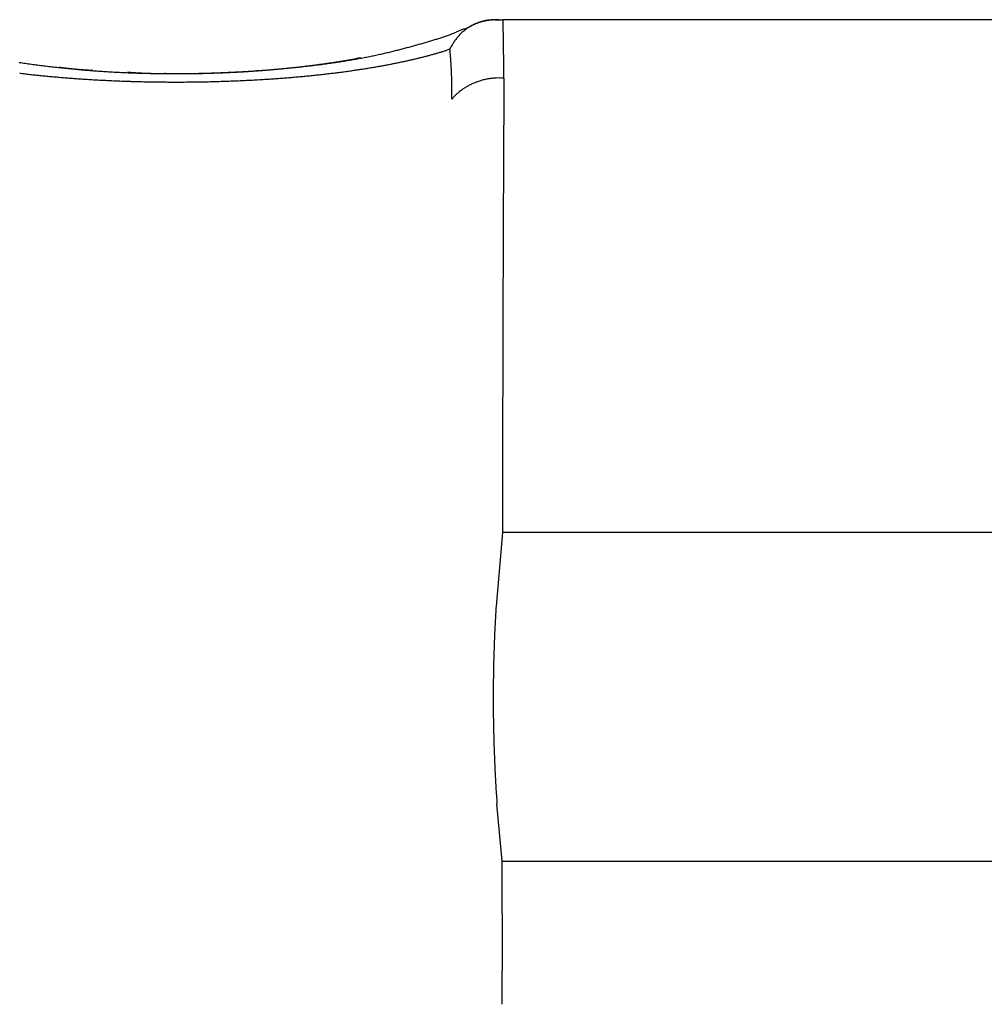
# Model space of a CAD drawing. Units: millimetres. Extents: x -1190 to -2, y 16 to 840.
# Drawn here: x -491 to -489, y 336 to 337 of the extents above; entities that cross this region are included whole.
import ezdxf

# ---------------------------------------------------------------- set-up
doc = ezdxf.new("R2010")
doc.units = ezdxf.units.MM
doc.header["$LTSCALE"] = 4
doc.layers.add('16', color=7, linetype='Continuous')

msp = doc.modelspace()

# ---------------------------------------------------------------- linework, layer by layer
at = {"layer": '16', "linetype": 'Continuous'}
for p, q in [((-489.96148, 337.18329), (-489.94885, 337.18329)), ((-489.9548, 337.18329), (-489.95624, 337.18327)), ((-489.94885, 337.18329), (-489.94883, 337.18105)), ((-488.33275, 337.18329), (-489.94885, 337.18329)), ((-489.99675, 337.17528), (-490.00141, 337.17308)), ((-490.03803, 337.13358), (-490.04308, 337.13194)), ((-490.03803, 337.13358), (-490.03662, 337.13644)), ((-490.18887, 337.1188), (-490.19541, 337.11763)), ((-490.64084, 337.09808), (-490.64235, 337.09815)), ((-490.51791, 337.09242), (-490.51956, 337.09244)), ((-489.94678, 337.0849), (-489.94687, 337.07084)), ((-490.03466, 337.04939), (-490.03273, 337.05163)), ((-490.03466, 337.04939), (-490.03464, 337.05163)), ((-487.80359, 336.31895), (-489.94943, 336.31895)), ((-489.94965, 335.76446), (-487.68617, 335.76446))]:
    msp.add_line(p, q, dxfattribs=at)
at = {"layer": '16'}
for p, q in [((-489.94934, 336.37155), (-489.94943, 336.31895)), ((-489.94943, 336.31895), (-489.9601, 336.19476)), ((-489.94965, 335.76446), (-489.95854, 335.86116)), ((-489.94993, 335.67637), (-489.94965, 335.76446))]:
    msp.add_line(p, q, dxfattribs=at)
at = {"layer": '16', "linetype": 'Continuous'}
for centre, radius, start, end in [((-489.96247, 337.1023), 0.08085, 107.12434, 109.40819), ((-489.96528, 337.10832), 0.074, 107.48636, 108.19405), ((-489.96494, 337.10791), 0.07449, 106.91899, 107.64401), ((-489.96441, 337.10679), 0.07572, 106.34373, 107.05476), ((-489.96564, 337.11215), 0.07051, 104.34451, 107.02042), ((-489.96402, 337.10523), 0.07732, 105.59476, 106.29603), ((-489.96392, 337.10385), 0.07868, 104.69574, 105.39705), ((-489.96364, 337.10267), 0.07989, 103.97482, 104.67062), ((-489.96048, 337.09773), 0.08577, 103.23093, 105.29199), ((-489.96331, 337.10122), 0.08138, 103.26564, 103.95383), ((-489.96207, 337.09861), 0.08421, 103.00009, 103.67841), ((-489.96256, 337.09694), 0.08573, 101.75983, 102.42968), ((-489.93406, 336.98546), 0.2011, 102.44327, 103.23809), ((-489.96126, 337.09396), 0.08891, 101.53053, 102.18902), ((-489.96172, 337.09094), 0.09178, 100.22795, 100.87566), ((-489.96035, 337.08836), 0.09457, 100.13434, 100.76892), ((-489.96461, 337.11057), 0.0724, 97.3694, 100.17212), ((-489.95989, 337.08488), 0.09807, 99.41639, 100.03877), ((-489.95938, 337.0809), 0.10209, 98.72359, 99.33164), ((-489.95891, 337.07783), 0.10519, 98.12964, 98.7243), ((-489.9654, 337.11758), 0.06535, 92.72975, 97.46703), ((-489.9584, 337.07228), 0.11076, 97.40633, 97.98577), ((-489.95691, 337.06765), 0.11554, 97.2788, 97.84406), ((-489.95742, 337.06347), 0.11964, 96.23087, 96.78038), ((-489.95697, 337.05712), 0.126, 95.58859, 96.12344), ((-489.95539, 337.05116), 0.13208, 95.49884, 96.01768), ((-489.9545, 337.0113), 0.17213, 92.32131, 94.6692), ((-489.95493, 337.04398), 0.13927, 94.90012, 95.40405), ((-489.95564, 337.03837), 0.14481, 93.94094, 94.4289), ((-489.95407, 337.0303), 0.15297, 93.84904, 94.32219), ((-489.95367, 337.02134), 0.16194, 93.32004, 93.77732), ((-489.95333, 337.0134), 0.16988, 92.83747, 93.27992), ((-489.95302, 337.00477), 0.17851, 92.36937, 92.79668), ((-489.9528, 336.99473), 0.18856, 91.89875, 92.31228), ((-489.95115, 336.98304), 0.2003, 91.86118, 92.25904), ((-489.95245, 336.9706), 0.2127, 91.019, 91.40159), ((-489.02021, 337.19643), 0.92874, 180.94907, 181.0879), ((-489.46085, 335.79784), 1.47727, 112.33249, 112.557), ((-488.95814, 334.61998), 2.75786, 112.57557, 112.69487), ((-489.95978, 337.09847), 0.08557, 129.81132, 131.99978), ((-490.14737, 337.49167), 0.35036, 291.8657, 292.80804), ((-489.96055, 337.09896), 0.0847, 127.42005, 129.62503), ((-489.96063, 337.09932), 0.08437, 125.30425, 127.52389), ((-490.09824, 337.38404), 0.23213, 291.92834, 293.32694), ((-489.96139, 337.09987), 0.08347, 122.86534, 125.10044), ((-489.96129, 337.10022), 0.08323, 120.81121, 123.05015), ((-490.11467, 337.42092), 0.2725, 293.42871, 294.56108), ((-489.96146, 337.10015), 0.0832, 118.45313, 120.68594), ((-489.96179, 337.10085), 0.08244, 116.22838, 118.4822), ((-489.96255, 337.10209), 0.08099, 113.83745, 116.13231), ((-489.92997, 337.02791), 0.16179, 113.66354, 114.37695), ((-489.96151, 337.10093), 0.08247, 111.94071, 114.17583), ((-489.96983, 337.12061), 0.06089, 112.85805, 114.31601), ((-489.96822, 337.1162), 0.06558, 111.78615, 112.66391), ((-489.92564, 337.00744), 0.18238, 111.27496, 111.52466), ((-489.95992, 337.0962), 0.08745, 109.6557, 111.75011), ((-489.96403, 337.10512), 0.07743, 110.38468, 111.0334), ((-489.96886, 337.11885), 0.06287, 109.77193, 110.61673), ((-489.96513, 337.10923), 0.07319, 109.25057, 109.97361), ((-489.96375, 337.10326), 0.07928, 108.10358, 108.76631), ((-489.0345, 337.1898), 0.91435, 180.6897, 180.83133), ((-488.99275, 337.19646), 0.95621, 181.19379, 181.32984), ((-488.86755, 337.19673), 1.08139, 181.19012, 181.31148), ((-488.75397, 337.1968), 1.19494, 181.19021, 181.30052), ((-488.63055, 337.20276), 1.31847, 181.43766, 181.53808), ((-488.49002, 337.20393), 1.45898, 181.43589, 181.52703), ((-488.28889, 337.20662), 1.66011, 181.43488, 181.51532), ((-488.06277, 337.21795), 1.88646, 181.67791, 181.74902), ((-490.35222, 338.09586), 0.98931, 286.01301, 286.4461), ((-490.28933, 337.88555), 0.7698, 286.38809, 286.93582), ((-490.241, 337.73311), 0.60989, 286.76412, 287.44134), ((-490.20118, 337.61123), 0.48168, 287.26852, 288.10252), ((-490.1651, 337.50377), 0.36833, 287.96106, 289.01573), ((-490.15197, 337.46826), 0.33048, 288.86983, 290.0005), ((-490.16393, 337.4999), 0.36431, 290.06558, 291.04651), ((-490.24865, 337.71278), 0.59342, 291.29922, 291.87655), ((-489.95523, 337.09456), 0.09156, 144.70872, 146.73085), ((-489.95596, 337.09552), 0.09041, 142.88023, 144.9351), ((-489.95679, 337.09569), 0.08965, 140.57561, 142.6549), ((-489.95734, 337.09632), 0.08882, 138.55834, 140.65896), ((-489.95822, 337.09682), 0.08783, 136.29593, 138.42426), ((-489.95874, 337.09737), 0.08708, 134.1732, 136.32286), ((-489.9594, 337.09816), 0.08605, 132.0505, 134.22224), ((-487.7405, 337.22497), 2.2088, 181.67569, 181.73667), ((-487.33822, 337.23393), 2.61117, 181.66578, 181.7178), ((-486.71097, 337.24968), 3.23861, 181.66362, 181.70575), ((-485.85028, 337.28925), 4.10012, 181.90043, 181.93384), ((-484.17113, 337.31818), 5.77935, 181.658752, 181.682555), ((-480.95998, 337.44564), 8.99293, 181.893555, 181.908918), ((-466.8441, 337.90863), 23.11639, 181.890385, 181.896387), ((-490.40537, 338.23355), 1.13624, 283.50785, 283.92258), ((-490.42428, 338.30614), 1.21126, 283.96492, 284.34787), ((-490.4538, 338.41941), 1.3283, 284.3704, 284.71398), ((-490.49937, 338.58887), 1.50378, 284.7536, 285.05285), ((-490.60381, 338.9599), 1.88922, 285.18913, 285.42464), ((-490.63716, 339.08997), 2.02347, 285.35542, 285.57312), ((-490.57639, 338.8656), 1.79102, 285.62733, 285.8713), ((-490.46884, 338.49264), 1.40287, 285.81179, 286.12063), ((-490.23225, 337.72538), 0.62287, 286.67319, 287.18184), ((-490.22075, 337.68752), 0.5833, 287.20061, 287.73403), ((-491.27751, 337.01235), 1.2454, 5.37905, 5.5861), ((-490.5072, 337.08355), 0.4718, 5.12078, 5.53913), ((-489.95478, 337.09487), 0.09179, 151.07513, 153.07453), ((-489.95347, 337.09355), 0.09357, 148.78407, 150.75433), ((-489.95302, 337.09372), 0.09387, 147.04649, 149.01796), ((-553.51443, 335.04971), 63.60108, 1.8845046, 1.8866949), ((-502.37014, 336.78507), 12.42749, 1.630927, 1.642227), ((-497.23503, 336.8996), 7.29126, 1.860587, 1.879849), ((-494.97305, 336.97232), 5.02812, 1.841, 1.86917), ((-493.90872, 337.02081), 3.96281, 1.59885, 1.63473), ((-493.15572, 337.03994), 3.20957, 1.58807, 1.63253), ((-490.41254, 338.34276), 1.24473, 278.37391, 278.84738), ((-490.45849, 338.62366), 1.52887, 278.62824, 278.88912), ((-490.45726, 338.60549), 1.51073, 278.94948, 279.21142), ((-490.39876, 338.25541), 1.1563, 278.83863, 279.33743), ((-490.45529, 338.59171), 1.49682, 279.22127, 279.48274), ((-490.38382, 338.1674), 1.06704, 279.31234, 279.84164), ((-490.44956, 338.55961), 1.46421, 279.4688, 279.73391), ((-490.44091, 338.50707), 1.41096, 279.7481, 280.02015), ((-490.37242, 338.10847), 1.00703, 279.77546, 280.32324), ((-490.36917, 338.08766), 0.98597, 280.35459, 280.89973), ((-490.36729, 338.07517), 0.97335, 280.92985, 281.46932), ((-490.36931, 338.08872), 0.98703, 281.42786, 281.94654), ((-490.37336, 338.0991), 0.99803, 282.05042, 282.55163), ((-490.38008, 338.13103), 1.03065, 282.53093, 283.00632), ((-490.38814, 338.16518), 1.06574, 283.01518, 283.46586), ((-490.32656, 338.08646), 0.99615, 281.96851, 282.36155), ((-490.31661, 338.04587), 0.95437, 282.29989, 282.70206), ((-490.30884, 338.01216), 0.91978, 282.69167, 283.10195), ((-490.30041, 337.97491), 0.88158, 283.11674, 283.53686), ((-490.29268, 337.94141), 0.8472, 283.55885, 283.98779), ((-490.28304, 337.90752), 0.81199, 283.90575, 284.34523), ((-490.27549, 337.87607), 0.77966, 284.38068, 284.8295), ((-490.2659, 337.84229), 0.74454, 284.78134, 285.24185), ((-490.25809, 337.81242), 0.71367, 285.26744, 285.73901), ((-490.25032, 337.78337), 0.6836, 285.77213, 286.25521), ((-490.24284, 337.75994), 0.65901, 286.20109, 286.69242), ((-490.57407, 337.07661), 0.53904, 4.98264, 5.22169), ((-491.80261, 336.9821), 1.77118, 4.51949, 4.5766), ((-490.70098, 337.06592), 0.66638, 4.63107, 4.79844), ((-490.5815, 337.07678), 0.54642, 4.28933, 4.50808), ((-490.68031, 337.06929), 0.64551, 4.11458, 4.29614), ((-490.74643, 337.06187), 0.71199, 4.16534, 4.32834), ((-490.70762, 337.06958), 0.67274, 3.57756, 3.75081), ((-492.69821, 337.03961), 2.75228, 1.8068, 1.85887), ((-492.31468, 337.06854), 2.36808, 1.33899, 1.39973), ((-492.07832, 337.06342), 2.13194, 1.55726, 1.62502), ((-491.88308, 337.07436), 1.93648, 1.31561, 1.39078), ((-491.69148, 337.07634), 1.74488, 1.31148, 1.39491), ((-491.50161, 337.08463), 1.55488, 1.07174, 1.16609), ((-491.45488, 337.08298), 1.50819, 1.07028, 1.16755), ((-490.52566, 338.70341), 1.60997, 261.45886, 261.82863), ((-490.52333, 338.73132), 1.63793, 261.88651, 262.25417), ((-490.52032, 338.75109), 1.65792, 262.24319, 262.6103), ((-490.5152, 338.77597), 1.68326, 262.5466, 262.91239), ((-490.51555, 338.79258), 1.6997, 262.9931, 263.35908), ((-490.51222, 338.81288), 1.72024, 263.32716, 263.69254), ((-490.51111, 338.82484), 1.73225, 263.69953, 264.06578), ((-490.55574, 338.11415), 1.02074, 262.03007, 262.19781), ((-490.6406, 337.48767), 0.38854, 262.05464, 262.3925), ((-490.63483, 337.54522), 0.44635, 262.63664, 262.82945), ((-490.50515, 338.53149), 1.4411, 262.6087, 262.6552), ((-490.50947, 338.84056), 1.74807, 264.06544, 264.43176), ((-490.62092, 337.65314), 0.55517, 262.91591, 263.05109), ((-490.63216, 337.55033), 0.45175, 262.88903, 263.06538), ((-490.61952, 337.63382), 0.53617, 262.80175, 262.94822), ((-490.61935, 337.68519), 0.5872, 263.5471, 263.67867), ((-490.61775, 337.6589), 0.56127, 263.22027, 263.36006), ((-490.62171, 337.65163), 0.55359, 263.68031, 263.82295), ((-490.6186, 337.66733), 0.56954, 263.68231, 263.82095), ((-490.61617, 337.68107), 0.58346, 263.7284, 263.86471), ((-490.50991, 338.84953), 1.75695, 264.47449, 264.84231), ((-490.61467, 337.68196), 0.58451, 263.72852, 263.86459), ((-490.61717, 337.68933), 0.59159, 264.18095, 264.31625), ((-490.61521, 337.69483), 0.59725, 264.18159, 264.31561), ((-490.6133, 337.70414), 0.60671, 264.22297, 264.35584), ((-490.61581, 337.71259), 0.61487, 264.66633, 264.79828), ((-490.61398, 337.71705), 0.61949, 264.66682, 264.79778), ((-490.61214, 337.72594), 0.6285, 264.7042, 264.83419), ((-490.61028, 337.73053), 0.63324, 264.70468, 264.8337), ((-490.50671, 338.85927), 1.76694, 264.76739, 265.13589), ((-490.61293, 337.73485), 0.63732, 265.10552, 265.23364), ((-490.61111, 337.74835), 0.65092, 265.17276, 265.29995), ((-490.6093, 337.74816), 0.65088, 265.14004, 265.26636), ((-490.61205, 337.76176), 0.66422, 265.59901, 265.72445), ((-490.60566, 337.76605), 0.66901, 265.20676, 265.33136), ((-490.61309, 337.7705), 0.67288, 265.99293, 266.11669), ((-490.60668, 337.77939), 0.68221, 265.62985, 265.75282), ((-490.60957, 337.78379), 0.68639, 266.02067, 266.14283), ((-490.50858, 338.86546), 1.77295, 265.2129, 265.58347), ((-490.60781, 337.79269), 0.69539, 266.04762, 266.16902), ((-490.60604, 337.79704), 0.69985, 266.04801, 266.16864), ((-490.60428, 337.80593), 0.70883, 266.07459, 266.19449), ((-490.60731, 337.81504), 0.71773, 266.4838, 266.60296), ((-490.60556, 337.81914), 0.72194, 266.48415, 266.60261), ((-490.60381, 337.82336), 0.72625, 266.4845, 266.60226), ((-490.60697, 337.83215), 0.73485, 266.88856, 267.00568), ((-490.60524, 337.83645), 0.73923, 266.8889, 267.00533), ((-490.50683, 338.87237), 1.77998, 265.5447, 265.91656), ((-490.60349, 337.84578), 0.74864, 266.90943, 267.02516), ((-490.50692, 338.87411), 1.78171, 265.92339, 266.29793), ((-490.50496, 338.87723), 1.78494, 266.24162, 266.61791), ((-490.50639, 339.17731), 2.08488, 273.18, 273.51419), ((-490.49866, 338.9686), 1.8763, 273.36389, 273.61476), ((-490.49677, 338.9442), 1.85182, 273.60383, 273.85591), ((-490.50708, 339.15023), 2.05789, 273.5796, 273.9161), ((-490.49505, 338.9295), 1.83704, 273.83331, 274.08623), ((-490.50411, 339.12093), 2.02846, 273.88881, 274.22804), ((-490.49426, 338.92056), 1.82807, 274.08142, 274.33347), ((-490.49306, 338.9095), 1.81695, 274.32214, 274.57422), ((-490.50045, 339.08237), 1.98973, 274.2049, 274.54829), ((-490.49202, 338.89524), 1.80266, 274.57764, 274.82959), ((-490.49809, 339.03842), 1.94573, 274.58155, 274.92963), ((-490.49299, 338.88168), 1.78922, 274.89711, 275.14945), ((-490.48986, 338.87035), 1.77766, 275.08163, 275.33375), ((-490.49162, 338.98768), 1.89462, 274.86674, 275.22103), ((-490.48862, 338.85437), 1.76163, 275.34203, 275.59459), ((-490.48794, 338.93203), 1.83887, 275.26442, 275.62562), ((-490.48778, 338.83969), 1.74695, 275.61397, 275.86646), ((-490.48654, 338.82289), 1.73011, 275.88247, 276.13555), ((-490.48171, 338.87056), 1.77708, 275.62016, 275.98993), ((-490.48347, 338.80988), 1.71684, 276.08016, 276.33327), ((-490.47343, 338.80486), 1.71088, 275.94384, 276.3231), ((-490.48448, 338.79243), 1.69961, 276.43177, 276.68559), ((-490.47915, 338.77864), 1.6853, 276.56044, 276.81443), ((-490.4672, 338.73315), 1.63892, 276.38272, 276.77334), ((-490.48011, 338.75824), 1.66516, 276.93043, 277.18526), ((-490.45747, 338.66121), 1.56634, 276.73, 277.13312), ((-490.47705, 338.74152), 1.64819, 277.15238, 277.40751), ((-490.47345, 338.72262), 1.62899, 277.36779, 277.62393), ((-490.44677, 338.58275), 1.48716, 277.09947, 277.51742), ((-490.47257, 338.70497), 1.61138, 277.67619, 277.9328), ((-490.43552, 338.50316), 1.40678, 277.48747, 277.92189), ((-490.46894, 338.68562), 1.5917, 277.89938, 278.15712), ((-490.46587, 338.66792), 1.57375, 278.13804, 278.3963), ((-490.42482, 338.42154), 1.32446, 277.9499, 278.40311), ((-490.46423, 338.64476), 1.5506, 278.46136, 278.72109), ((-490.4276, 338.67062), 1.58908, 277.5481, 277.85482), ((-490.41956, 338.61927), 1.53711, 277.81921, 278.13087), ((-490.41266, 338.56782), 1.4852, 278.14831, 278.46606), ((-490.4046, 338.52003), 1.43674, 278.42869, 278.75175), ((-490.39765, 338.46891), 1.38516, 278.78916, 279.11871), ((-490.38962, 338.42311), 1.33866, 279.09026, 279.42548), ((-490.38094, 338.37753), 1.29228, 279.37669, 279.71884), ((-490.37461, 338.33195), 1.24628, 279.78567, 280.13388), ((-490.36594, 338.28839), 1.20188, 280.09269, 280.4483), ((-490.35799, 338.24475), 1.15753, 280.45303, 280.81515), ((-490.35094, 338.20319), 1.11537, 280.85973, 281.22977), ((-490.34149, 338.16453), 1.07562, 281.1373, 281.51432), ((-490.33294, 338.12188), 1.03212, 281.52168, 281.9072), ((-490.70039, 337.06517), 0.66582, 3.81841, 3.99523), ((-490.71975, 337.06846), 0.68493, 3.26419, 3.43597), ((-490.73493, 337.0657), 0.70025, 3.24943, 3.41827), ((-490.73981, 337.06355), 0.70525, 3.23355, 3.40201), ((-490.74394, 337.06465), 0.70931, 2.95812, 3.12556), ((-490.75462, 337.06564), 0.71992, 2.66962, 2.83535), ((-490.76466, 337.06324), 0.73007, 2.65723, 2.82144), ((-490.77388, 337.06438), 0.73923, 2.37257, 2.53549), ((-491.48425, 337.07985), 1.53761, 1.07121, 1.16662), ((-491.23508, 337.08755), 1.28835, 0.81998, 0.93607), ((-490.94367, 337.09349), 0.99688, 0.56432, 0.71837), ((-491.19359, 337.08726), 1.24686, 0.62123, 0.7375), ((-494.9612, 337.03394), 5.01484, 0.73747, 0.76364), ((-490.84636, 337.09397), 0.8996, 0.0993, 0.28783), ((-490.55047, 338.85018), 1.76997, 263.07472, 263.36257), ((-490.54732, 338.89469), 1.81455, 263.42623, 263.71094), ((-490.53976, 338.94341), 1.86381, 263.64382, 263.92491), ((-490.53702, 338.98576), 1.9062, 263.97788, 264.25648), ((-490.53186, 339.03032), 1.95105, 264.23665, 264.51226), ((-490.52741, 339.06807), 1.98906, 264.48856, 264.76227), ((-490.52465, 339.11043), 2.0315, 264.794, 265.06525), ((-490.52254, 339.14597), 2.06708, 265.09168, 265.36148), ((-490.51799, 339.18323), 2.10459, 265.31998, 265.58789), ((-490.51619, 339.21254), 2.13395, 265.60028, 265.86737), ((-490.51383, 339.25133), 2.17282, 265.87903, 266.14442), ((-490.51398, 339.28098), 2.20239, 266.20004, 266.46438), ((-490.50886, 339.32563), 2.24727, 266.40437, 266.66593), ((-490.50576, 339.37704), 2.29877, 266.66339, 266.92176), ((-490.5052, 339.4212), 2.3429, 266.96598, 267.22162), ((-490.50296, 339.45621), 2.37797, 267.20874, 267.46273), ((-490.50771, 338.87438), 1.78194, 266.70055, 267.07988), ((-490.50084, 339.48531), 2.40714, 267.44283, 267.69536), ((-490.50553, 338.87544), 1.7831, 267.01166, 267.39353), ((-490.50135, 339.50591), 2.4277, 267.72709, 267.97908), ((-490.49961, 339.52541), 2.44725, 267.9544, 268.20598), ((-490.50793, 338.86705), 1.77462, 267.45888, 267.84502), ((-490.49425, 338.20596), 1.11449, 265.48621, 265.66617), ((-490.54401, 337.5157), 0.42246, 265.32123, 265.68447), ((-490.50036, 339.53209), 2.45391, 268.22831, 268.48035), ((-490.53802, 337.58837), 0.49536, 265.62631, 265.82813), ((-490.50667, 338.86753), 1.77515, 267.8047, 268.1929), ((-490.45059, 338.94972), 1.8595, 266.19289, 266.23489), ((-490.52976, 337.73113), 0.63835, 266.1432, 266.27902), ((-490.53814, 337.61306), 0.51999, 266.35695, 266.53469), ((-490.52884, 337.7251), 0.63239, 266.3068, 266.45023), ((-490.52622, 337.80447), 0.71178, 266.63524, 266.76103), ((-490.52665, 337.77412), 0.68145, 266.65301, 266.78523), ((-490.52538, 337.77308), 0.68048, 266.67321, 266.80646), ((-490.52634, 337.80761), 0.71491, 267.03803, 267.16482), ((-490.50667, 338.86844), 1.77605, 268.19404, 268.58422), ((-490.52816, 337.83751), 0.74469, 267.41795, 267.5404), ((-490.5211, 337.85307), 0.76056, 267.05966, 267.17959), ((-490.52352, 337.87055), 0.77791, 267.42056, 267.53778), ((-490.52085, 337.89493), 0.80239, 267.42235, 267.536), ((-490.52345, 337.92239), 0.82972, 267.79713, 267.9077), ((-490.51559, 337.94699), 0.85461, 267.44122, 267.54859), ((-490.51843, 337.9761), 0.88358, 267.8135, 267.91798), ((-490.50584, 338.89833), 1.80596, 268.58133, 268.96688), ((-490.52144, 337.99848), 0.90585, 268.15946, 268.26071), ((-490.51318, 338.03653), 0.94416, 267.82972, 267.92809), ((-490.51643, 338.06157), 0.96908, 268.17358, 268.26882), ((-490.5139, 338.09718), 1.00475, 268.18596, 268.27839), ((-490.51762, 338.12551), 1.03296, 268.53213, 268.62146), ((-490.51519, 338.17166), 1.07915, 268.55097, 268.63753), ((-490.50574, 338.20404), 1.11178, 268.19041, 268.27394), ((-490.51714, 338.24843), 1.15588, 268.90519, 268.986), ((-490.50632, 338.95964), 1.86725, 269.01547, 269.39048), ((-490.50733, 338.29296), 1.20062, 268.55535, 268.63316), ((-490.51228, 338.33548), 1.24302, 268.90802, 268.98317), ((-490.50972, 338.38601), 1.29359, 268.90949, 268.9817), ((-490.50717, 338.44349), 1.3511, 268.91724, 268.9868), ((-490.50443, 338.50385), 1.41151, 268.91873, 268.98531), ((-490.50178, 338.55905), 1.46675, 268.91999, 268.98406), ((-490.50832, 338.62172), 1.5293, 269.27058, 269.33203), ((-490.50443, 339.00921), 1.91683, 269.34967, 269.71644), ((-490.50576, 338.69696), 1.60458, 269.27202, 269.33059), ((-490.50275, 338.81948), 1.72712, 269.27817, 269.33291), ((-490.50061, 338.85947), 1.76713, 269.27879, 269.33229), ((-490.49937, 338.82559), 1.73327, 269.27827, 269.33281), ((-490.50617, 339.05275), 1.96037, 269.77367, 270.13316), ((-490.50517, 339.09228), 1.9999, 270.10181, 270.45535), ((-490.51853, 341.17022), 4.07792, 270.26029, 270.54144), ((-490.50616, 339.12889), 2.03652, 270.47507, 270.82283), ((-490.48906, 338.58382), 1.49137, 270.34817, 270.93255), ((-490.50743, 339.15638), 2.06402, 270.84718, 271.19061), ((-490.49038, 338.75103), 1.65857, 270.8842, 271.22246), ((-490.50731, 339.17923), 2.08686, 271.17435, 271.51379), ((-490.60585, 342.90664), 5.81576, 271.486409, 271.560521), ((-490.50896, 339.1943), 2.10198, 271.54765, 271.88443), ((-490.50429, 339.11728), 2.02504, 271.60778, 271.84273), ((-490.50905, 339.20787), 2.11553, 271.87489, 272.20931), ((-490.48775, 338.70106), 1.60851, 271.73066, 272.04429), ((-490.50029, 339.5551), 2.47691, 271.52082, 271.77052), ((-490.49651, 338.97258), 1.88017, 272.0157, 272.27612), ((-490.509, 339.20811), 2.11577, 272.20763, 272.54101), ((-490.50051, 339.5268), 2.44864, 271.79599, 272.0472), ((-490.50573, 339.13677), 2.04459, 272.3516, 272.58581), ((-490.50897, 339.20464), 2.11231, 272.54443, 272.87708), ((-490.49821, 338.99553), 1.90316, 272.55167, 272.80303), ((-490.49805, 339.48998), 2.41175, 272.02008, 272.27375), ((-490.496, 338.93553), 1.84313, 272.82538, 273.08467), ((-490.5086, 339.19465), 2.10231, 272.88065, 273.21389), ((-490.49531, 339.44708), 2.36878, 272.24864, 272.50526), ((-490.49678, 338.96217), 1.86977, 273.06477, 273.31797), ((-490.4945, 339.39949), 2.3212, 272.53682, 272.79677), ((-490.49145, 339.35506), 2.27667, 272.77466, 273.03774), ((-490.49074, 339.31442), 2.23605, 273.07461, 273.34023), ((-490.48659, 339.28577), 2.20721, 273.27596, 273.54224), ((-490.48618, 339.24992), 2.1714, 273.59, 273.85812), ((-490.4837, 339.2158), 2.1372, 273.85336, 274.12318), ((-490.48067, 339.17253), 2.09382, 274.12566, 274.39814), ((-490.47576, 339.13078), 2.05181, 274.35063, 274.62541), ((-490.4748, 339.09157), 2.01266, 274.68842, 274.96582), ((-490.47055, 339.0565), 1.97735, 274.93104, 275.20972), ((-490.46569, 339.01648), 1.93706, 275.17403, 275.45506), ((-490.46338, 338.98212), 1.90263, 275.48424, 275.76686), ((-490.4603, 338.93829), 1.85872, 275.80799, 276.09343), ((-490.45566, 338.90135), 1.82149, 276.07183, 276.35945), ((-490.45022, 338.8554), 1.77522, 276.34902, 276.64008), ((-490.44526, 338.81432), 1.73385, 276.63443, 276.92828), ((-490.43945, 338.7647), 1.68388, 276.93546, 277.23342), ((-490.43222, 338.72174), 1.64036, 277.17192, 277.47337), ((-490.77991, 337.06202), 0.74535, 2.37324, 2.53482), ((-490.7898, 337.06322), 0.75519, 2.09121, 2.25141), ((-490.79615, 337.06447), 0.76148, 1.82069, 1.97954), ((-490.80972, 337.06214), 0.77513, 1.80352, 1.96105), ((-490.81615, 337.0598), 0.78164, 1.80417, 1.96039), ((-490.82634, 337.06484), 0.79168, 1.26098, 1.4159), ((-490.83292, 337.05882), 0.79841, 1.52919, 1.68282), ((-490.84328, 337.06401), 0.80865, 0.98966, 1.14203), ((-489.95504, 336.97469), 0.1102, 108.40864, 110.17146), ((-489.95473, 336.97442), 0.11054, 106.75442, 108.51663), ((-489.95534, 336.97514), 0.10968, 104.77837, 106.55795), ((-489.95402, 336.97171), 0.11334, 103.2578, 104.97804), ((-489.95227, 336.96478), 0.12049, 101.70905, 103.31169), ((-489.9543, 336.97211), 0.1129, 99.71886, 101.45886), ((-489.95697, 336.98637), 0.09839, 97.55547, 99.58727), ((-489.95212, 336.96478), 0.12045, 96.93001, 98.49017), ((-489.93267, 336.80242), 0.28397, 96.275, 96.87415), ((-489.95589, 336.98355), 0.10144, 92.29653, 94.41848), ((-489.95598, 336.99382), 0.09117, 88.90343, 92.49885), ((-489.95307, 336.84618), 0.2388, 88.49056, 90.28063), ((-491.94593, 337.09123), 1.99917, 359.81857, 359.99139), ((-490.69135, 337.09323), 0.74458, 359.82301, 0.17699), ((-490.5011, 339.53301), 2.45481, 268.49832, 268.75117), ((-490.4997, 339.52502), 2.44685, 268.71419, 268.96901), ((-490.50023, 339.51809), 2.43991, 268.97847, 269.23447), ((-490.50061, 339.51471), 2.43653, 269.24246, 269.4995), ((-490.50075, 339.529), 2.45081, 269.50573, 269.76173), ((-490.50094, 339.5607), 2.48251, 269.76899, 270.02171), ((-490.49909, 339.58104), 2.50286, 269.97931, 270.22998), ((-490.50196, 339.59602), 2.51785, 270.294, 270.54318), ((-490.50031, 339.59944), 2.52125, 270.50482, 270.75322), ((-490.50103, 339.5991), 2.52092, 270.76965, 271.01741), ((-490.50167, 339.59041), 2.51225, 271.03548, 271.28344), ((-490.49994, 339.57885), 2.50065, 271.24977, 271.49821), ((-490.85377, 337.06173), 0.81918, 0.98536, 1.13646), ((-490.86054, 337.05944), 0.82598, 0.98598, 1.13584), ((-490.87121, 337.06101), 0.83663, 0.71774, 0.86637), ((-490.88197, 337.06262), 0.84737, 0.45193, 0.59934), ((-490.89288, 337.06037), 0.8583, 0.45014, 0.59633), ((-490.89997, 337.06207), 0.86538, 0.18912, 0.33412), ((-490.911, 337.05984), 0.87642, 0.18852, 0.33235), ((-490.92202, 337.06162), 0.88744, 359.92866, 0.07134), ((-489.96221, 336.98749), 0.0954, 126.60675, 128.50837), ((-489.96073, 336.98608), 0.09743, 124.92635, 126.8133), ((-489.9603, 336.98517), 0.09841, 122.94711, 124.82681), ((-489.95934, 336.9839), 0.1, 121.14675, 123.01317), ((-489.95871, 336.98264), 0.1014, 119.22801, 121.08396), ((-489.95791, 336.98106), 0.10318, 117.34511, 119.18618), ((-489.95713, 336.98008), 0.1044, 115.6508, 117.47931), ((-489.95661, 336.97894), 0.10566, 113.8198, 115.63483), ((-489.95615, 336.97785), 0.10684, 112.00556, 113.8104), ((-489.95548, 336.97649), 0.10836, 110.27833, 112.0646), ((-434.06563, 336.67424), 55.88264, 179.593376, 179.608089), ((-490.96096, 337.06102), 0.92637, 359.41917, 359.55772), ((-490.94806, 337.06321), 0.9135, 359.41421, 359.55346), ((-490.9416, 337.06128), 0.90702, 359.67179, 359.81203), ((-490.92951, 337.05941), 0.89493, 359.92925, 0.07075), ((-489.9687, 336.99487), 0.08556, 136.44234, 138.4425), ((-489.96606, 336.99192), 0.08951, 134.29902, 136.23645), ((-489.96397, 336.98993), 0.09239, 132.46424, 134.36814), ((-489.96364, 336.9898), 0.0927, 130.64405, 132.56168), ((-489.96291, 336.98896), 0.09382, 128.73211, 130.64479), ((-430.68346, 336.68533), 59.26466, 179.6411702, 179.6553434), ((-426.61896, 336.65311), 63.32928, 179.6483168, 179.6618427), ((-421.81123, 336.61714), 68.13715, 179.655453, 179.6682768), ((-416.95348, 336.62808), 72.99477, 179.6989447, 179.7111426), ((-406.88206, 336.55996), 83.0664, 179.7100965, 179.7212156), ((-412.06405, 336.54537), 77.88456, 179.6684309, 179.6800764), ((-401.56143, 336.4706), 88.38743, 179.6800709, 179.6906956), ((-395.95417, 336.48833), 93.99452, 179.7199566, 179.7301181), ((-390.14835, 336.45157), 99.80045, 179.7247139, 179.734445), ((-384.14938, 336.47544), 105.79927, 179.7624288, 179.7717544), ((-377.98671, 336.37576), 111.96231, 179.7333059, 179.7422513), ((-371.51668, 336.4035), 118.43216, 179.7697524, 179.7783396), ((-364.87508, 336.2971), 125.07415, 179.74137, 179.7496203), ((-358.06426, 336.32896), 131.88478, 179.7763903, 179.7843232), ((-350.92956, 336.2907), 139.01958, 179.7796238, 179.7872568), ((-343.62857, 336.25182), 146.32065, 179.7826497, 179.7899996), ((-336.05482, 336.21223), 153.8945, 179.7855926, 179.7926739), ((-328.43012, 336.25604), 161.51901, 179.818002, 179.8248306), ((-320.3655, 336.13134), 169.58401, 179.7910296, 179.7976179), ((-312.20201, 336.17994), 177.74729, 179.822581, 179.8289409), ((-303.58612, 336.1407), 186.36326, 179.8247851, 179.8309248), ((-295.06572, 336.10169), 194.88374, 179.8268456, 179.8327844), ((-286.51681, 336.06249), 203.43272, 179.8287729, 179.8345241), ((-276.97463, 336.0206), 212.97498, 179.8306666, 179.8362193), ((-266.30756, 335.97569), 223.64214, 179.8325274, 179.8378717), ((-258.54053, 336.0491), 231.40895, 179.8614898, 179.8667091), ((-252.56346, 335.90934), 237.38636, 179.8363311, 179.8414817), ((-237.04497, 335.96586), 252.90466, 179.8640139, 179.8688734), ((-210.89815, 335.88584), 279.05159, 179.8647296, 179.8691502), ((-221.546, 335.90456), 268.40373, 179.8679553, 179.8726708), ((-247.71973, 335.95934), 242.22994, 179.8718704, 179.8772728), ((-182.20061, 335.75371), 307.74935, 179.8651181, 179.869132), ((286.96315, 334.8605), 776.91396, 179.88228795, 179.88373267), ((-218.03332, 335.89275), 271.91643, 179.8853118, 179.8907018), ((-229.53127, 335.86963), 260.41855, 179.8807875, 179.8895704), ((-487.38722, 336.03537), 2.57781, 176.45519, 176.76335), ((-487.39681, 336.0379), 2.56809, 177.11705, 177.4264), ((-487.39146, 336.03669), 2.5735, 176.78722, 177.09601), ((-487.40107, 336.03724), 2.56387, 177.40747, 177.71748), ((-487.40639, 336.0365), 2.55858, 177.69609, 178.00668), ((-487.4106, 336.03757), 2.55434, 178.02737, 178.33864), ((-487.41587, 336.03855), 2.54905, 178.35727, 178.66914), ((-487.42522, 336.03669), 2.53972, 178.93534, 179.24851), ((-487.42006, 336.03949), 2.54483, 178.68805, 179.00062), ((-487.43106, 336.03933), 2.53385, 179.30645, 179.62032), ((-487.4345, 336.03824), 2.53042, 179.59525, 179.90976), ((-487.44076, 336.03892), 2.52416, 179.92485, 180.24014), ((-487.44528, 336.03953), 2.51964, 180.25456, 180.57042), ((-487.44794, 336.04009), 2.51698, 180.5837, 180.90014), ((-487.45652, 336.03874), 2.50839, 180.87247, 181.18979), ((-487.46498, 336.03904), 2.49993, 181.20067, 181.51934), ((-487.46347, 336.03776), 2.5014, 181.48909, 181.8076), ((-487.45531, 336.04039), 2.50965, 181.86174, 182.17905), ((-487.48016, 336.03804), 2.48473, 182.14668, 182.46746), ((-487.53039, 336.03758), 2.43453, 182.50749, 182.83569), ((-487.47544, 336.03936), 2.48949, 182.81402, 183.13344), ((-487.31575, 336.04599), 2.64931, 183.088, 183.38671), ((-487.53521, 336.03663), 2.42968, 183.47208, 183.80288), ((-487.88574, 336.01445), 2.07845, 183.83362, 184.22963), ((-433.7309, 335.52447), 56.21923, 179.853376, 179.86157), ((-435.71414, 335.53727), 54.23596, 179.853054, 179.861538), ((-429.66807, 335.57334), 60.28197, 179.9249995, 179.9326508), ((-431.84284, 335.51191), 58.10732, 179.8536817, 179.8616193), ((-425.10325, 335.55157), 64.84682, 179.9252688, 179.9323815), ((-427.59717, 335.48526), 62.35302, 179.853952, 179.8613491), ((-419.73951, 335.5289), 70.21058, 179.9256248, 179.9322022), ((-422.63437, 335.54055), 67.31571, 179.9254833, 179.9323436), ((-413.47949, 335.50512), 76.47062, 179.9259783, 179.9320248), ((-416.96132, 335.51739), 72.98879, 179.9257499, 179.932077), ((-406.11568, 335.47987), 83.83446, 179.9262439, 179.9317592), ((-410.28281, 335.49297), 79.66732, 179.9260151, 179.9318118), ((-402.21134, 335.46696), 87.73882, 179.9263666, 179.9316365), ((-397.41271, 335.56761), 92.53738, 179.9975017, 180.0024983), ((-392.45383, 335.43873), 97.49634, 179.9266303, 179.9313728), ((-386.02865, 335.55147), 103.92146, 179.9977754, 180.0022246), ((-380.43356, 335.40786), 109.51664, 179.9269758, 179.931203), ((-374.0203, 335.53531), 115.92982, 179.9980008, 180.0019992), ((-364.51358, 335.37161), 125.43663, 179.9270727, 179.9307542)]:
    msp.add_arc(centre, radius, start, end, dxfattribs=at)

doc.saveas('drawing.dxf')
